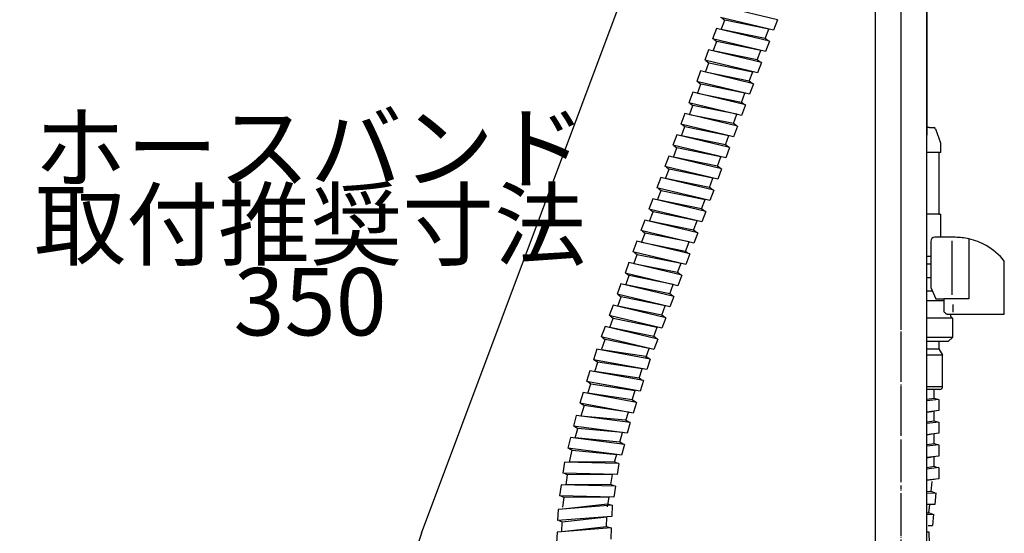
# Model space of a CAD drawing. Units: millimetres. Extents: x 0 to 1050, y 0 to 1485.
# Drawn here: x 529 to 785, y 503 to 636 of the extents above; entities that cross this region are included whole.
import ezdxf

# ---------------------------------------------------------------- set-up
doc = ezdxf.new("R2010")
doc.units = ezdxf.units.MM
doc.linetypes.add('DASH_CENTER', pattern=[14, 11, -1, 1, -1])
doc.linetypes.add('PHANTOM', pattern=[13, 10, -1, 0, -1, 0, -1])
doc.layers.add('1', color=7, linetype='Continuous')
doc.styles.add('CONVERTER_11', font='MS Mincho.ttf', dxfattribs={"width": 0.89})
doc.styles.add('CONVERTER_12', font='txt.shx', dxfattribs={"width": 0.9})
doc.dimstyles.new('ME10_DIM_13', dxfattribs={"dimtxt": 17.5, "dimasz": 17.5, "dimexe": 5, "dimexo": 0, "dimgap": 5, "dimtad": 1, "dimdsep": 46, "dimtxsty": 'CONVERTER_12', "dimsah": 1, "dimcen": 0.09, "dimclrd": 2, "dimclre": 2, "dimclrt": 7, "dimadec": 0, "dimazin": 0, "dimtfac": 1, "dimtdec": 4, "dimtix": 1, "dimtmove": 0, "dimatfit": 3, "dimfxl": 1, "dimtolj": 1, "dimtzin": 0, "dimarcsym": 0})
doc.dimstyles.new('ME10_DIM_15', dxfattribs={"dimtxt": 17.5, "dimasz": 17.5, "dimexe": 5, "dimexo": 0, "dimgap": 5, "dimtad": 1, "dimdsep": 46, "dimtxsty": 'CONVERTER_11', "dimsah": 1, "dimcen": 0.09, "dimclrd": 2, "dimclre": 2, "dimclrt": 7, "dimadec": 0, "dimazin": 0, "dimtfac": 1, "dimtdec": 4, "dimtix": 1, "dimtmove": 0, "dimatfit": 3, "dimfxl": 1, "dimtolj": 1, "dimtzin": 0, "dimarcsym": 0})

# ---------------------------------------------------------------- blocks, each defined once
blk = doc.blocks.new('33-252', base_point=(960.85, 759.62))
at = {"layer": '1', "color": 7, "linetype": 'Continuous'}
for p, q in [((765.6, 572.86), (764.59, 572.86)), ((765.6, 569.36), (764.59, 569.36)), ((766.03, 565.86), (764.59, 565.86)), ((768.95, 563.36), (764.59, 563.36)), ((770.69, 559.86), (770.69, 559.36)), ((771.19, 558.86), (764.59, 558.86)), ((770.69, 559.36), (771.19, 558.86)), ((771.19, 558.86), (771.19, 553.86)), ((771.19, 553.86), (764.59, 553.86)), ((764.59, 552.86), (770.19, 552.86)), ((771.19, 553.86), (770.19, 552.86))]:
    blk.add_line(p, q, dxfattribs=at)
blk = doc.blocks.new('33-252X', base_point=(1626.96, 254.29))
at = {"layer": '1'}
blk.add_blockref('33-252', (960.85, 759.62), dxfattribs=at)
blk = doc.blocks.new('33-108X-1__9', base_point=(330.18, 347.5))
at = {"layer": '1', "color": 7, "linetype": 'Continuous'}
for p, q in [((751.19, 653.11), (751.19, 462.36)), ((764.59, 462.36), (764.59, 653.11))]:
    blk.add_line(p, q, dxfattribs=at)
blk = doc.blocks.new('33-108BX-300__11', base_point=(917.25, 593.62))
at = {"layer": '1', "color": 4, "linetype": 'PHANTOM'}
blk.add_line((757.89, 423.82), (757.89, 761.66), dxfattribs=at)
at = {"layer": '1'}
blk.add_blockref('33-108X-1__9', (330.18, 347.5), dxfattribs=at)
blk = doc.blocks.new('65-59-280-C2__14', base_point=(1053.83, 680.27))
at = {"layer": '1', "color": 7, "linetype": 'Continuous'}
blk.add_line((764.69, 606.36), (764.69, 745.86), dxfattribs=at)
blk = doc.blocks.new('33-250-C2', base_point=(843.83, 977.27))
at = {"color": 7, "linetype": 'Continuous'}
for p, q in [((768.19, 601.86), (768.19, 604.06)), ((768.19, 579.86), (768.19, 585.86))]:
    blk.add_line(p, q, dxfattribs=at)
at = {"layer": '1', "color": 7, "linetype": 'Continuous'}
for p, q in [((765.24, 608.36), (764.69, 608.36)), ((765.24, 608.36), (766.34, 608.36)), ((766.81, 608.03), (768.13, 604.41)), ((767.69, 601.86), (764.59, 601.86)), ((767.69, 601.86), (767.69, 585.86)), ((768.19, 601.86), (767.69, 601.86)), ((767.69, 585.86), (764.59, 585.86)), ((767.69, 585.86), (768.19, 585.86)), ((765.6, 574.86), (764.59, 574.86)), ((765.6, 572.86), (764.59, 572.86))]:
    blk.add_line(p, q, dxfattribs=at)
for centre, radius, start, end in [((766.34, 607.86), 0.5, 20, 90), ((767.19, 604.06), 1, 0, 20)]:
    blk.add_arc(centre, radius, start, end, dxfattribs=at)
blk = doc.blocks.new('30-230X-C6', base_point=(1541.24, 1078.81))
at = {"layer": '1'}
for name, p in [('65-59-280-C2__14', (1053.83, 680.27)), ('33-250-C2', (843.83, 977.27))]:
    blk.add_blockref(name, p, dxfattribs=at)
blk = doc.blocks.new('88-153A', base_point=(617.14, 399.14))
at = {"color": 7, "linetype": 'Continuous'}
for p, q in [((784.67, 572.86), (784.67, 573.7)), ((765.6, 566.86), (766.89, 563.86))]:
    blk.add_line(p, q, dxfattribs=at)
for centre, radius, start, end in [((766.6, 578.86), 1, 90, 180), ((771.92, 563.59), 16.27, 77.3429, 90), ((771.92, 563.59), 16.27, 60.4481, 77.3429), ((771.92, 563.59), 16.27, 38.416, 60.4481)]:
    blk.add_arc(centre, radius, start, end, dxfattribs=at)
blk.add_open_spline([(769.82, 559.86), (769.72, 559.91), (769.53, 560.02), (769.26, 560.23), (769.08, 560.53), (768.99, 560.75), (768.95, 560.86)], degree=3, knots=[0, 0, 0, 0, 0.333696, 0.654264, 1.002743, 1.366761, 1.366761, 1.366761, 1.366761], dxfattribs=at)
at = {"layer": '1', "color": 7, "linetype": 'Continuous'}
for p, q in [((765.6, 578.86), (765.6, 566.86)), ((771.92, 579.86), (766.6, 579.86)), ((771.05, 578.96), (771.05, 564.96)), ((775.48, 579.47), (775.48, 563.86)), ((784.67, 559.86), (784.67, 572.86)), ((766.89, 563.86), (768.95, 563.86)), ((775.48, 563.86), (768.95, 563.86)), ((768.95, 563.86), (768.95, 560.86)), ((771.29, 562.4), (771.29, 560.4)), ((769.82, 559.86), (784.67, 559.86))]:
    blk.add_line(p, q, dxfattribs=at)
blk = doc.blocks.new('K3761-560X-H1', base_point=(809.31, 745.75))
at = {"layer": '1', "color": 7, "linetype": 'Continuous'}
for p, q in [((725.77, 636.36), (712.06, 639.65)), ((724.76, 633.64), (711.04, 636.93)), ((711.35, 636.86), (712.12, 636.25)), ((725.77, 636.36), (724.76, 633.64)), ((709.99, 634.12), (708.97, 631.4)), ((723.7, 630.83), (709.99, 634.12)), ((722.62, 631.5), (711.21, 633.82)), ((711.22, 633.83), (712.12, 636.25)), ((723.53, 633.94), (712.12, 636.25)), ((722.62, 631.5), (723.53, 633.93)), ((722.63, 631.51), (723.53, 633.94)), ((722.69, 628.11), (708.97, 631.4)), ((709.28, 631.33), (710.05, 630.72)), ((723.4, 630.9), (722.62, 631.5)), ((707.92, 628.59), (706.91, 625.88)), ((721.64, 625.3), (707.92, 628.59)), ((709.15, 628.3), (710.05, 630.72)), ((721.46, 628.4), (710.05, 630.72)), ((723.7, 630.83), (722.69, 628.11)), ((720.56, 625.98), (709.15, 628.3)), ((720.56, 625.98), (721.46, 628.4)), ((720.62, 622.58), (706.91, 625.88)), ((707.08, 622.77), (707.99, 625.2)), ((707.21, 625.8), (707.99, 625.2)), ((707.99, 625.2), (719.4, 622.88)), ((721.33, 625.37), (720.56, 625.98)), ((721.64, 625.3), (720.62, 622.58)), ((705.86, 623.07), (704.84, 620.35)), ((719.57, 619.77), (705.86, 623.07)), ((718.49, 620.45), (707.08, 622.77)), ((718.49, 620.45), (719.4, 622.88)), ((718.56, 617.06), (704.84, 620.35)), ((705.02, 617.24), (705.92, 619.66)), ((705.15, 620.28), (705.92, 619.66)), ((717.33, 617.35), (705.92, 619.66)), ((719.27, 619.85), (718.49, 620.45)), ((719.57, 619.77), (718.56, 617.06)), ((703.79, 617.53), (702.77, 614.82)), ((717.5, 614.24), (703.79, 617.53)), ((716.42, 614.92), (705.01, 617.24)), ((716.43, 614.92), (717.33, 617.35)), ((716.49, 611.52), (702.77, 614.82)), ((702.95, 611.71), (703.85, 614.13)), ((703.08, 614.74), (703.85, 614.13)), ((715.26, 611.82), (703.85, 614.13)), ((717.2, 614.31), (716.42, 614.92)), ((717.5, 614.24), (716.49, 611.52)), ((701.72, 612.01), (700.71, 609.29)), ((715.44, 608.71), (701.72, 612.01)), ((714.36, 609.39), (702.95, 611.71)), ((714.36, 609.39), (715.26, 611.82)), ((714.42, 606), (700.71, 609.29)), ((700.88, 606.19), (701.79, 608.61)), ((701.01, 609.22), (701.79, 608.61)), ((701.79, 608.61), (713.2, 606.29)), ((715.13, 608.79), (714.36, 609.39)), ((715.44, 608.71), (714.42, 606)), ((699.66, 606.48), (698.64, 603.76)), ((713.37, 603.19), (699.66, 606.48)), ((712.29, 603.87), (700.88, 606.19)), ((712.29, 603.87), (713.2, 606.29)), ((712.36, 600.47), (698.64, 603.76)), ((698.81, 600.66), (699.72, 603.08)), ((698.94, 603.69), (699.72, 603.08)), ((711.13, 600.76), (699.72, 603.08)), ((713.07, 603.26), (712.29, 603.87)), ((713.37, 603.19), (712.36, 600.47)), ((697.59, 600.95), (696.57, 598.23)), ((711.3, 597.65), (697.59, 600.95)), ((710.22, 598.33), (698.81, 600.65)), ((710.22, 598.33), (711.13, 600.76)), ((710.22, 598.34), (711.13, 600.76)), ((710.29, 594.94), (696.57, 598.23)), ((696.88, 598.16), (697.65, 597.55)), ((711, 597.73), (710.22, 598.33)), ((695.52, 595.42), (694.51, 592.7)), ((709.24, 592.13), (695.52, 595.42)), ((696.75, 595.13), (697.65, 597.55)), ((709.06, 595.23), (697.65, 597.55)), ((711.3, 597.65), (710.29, 594.94)), ((708.16, 592.81), (696.75, 595.13)), ((708.16, 592.81), (709.06, 595.23)), ((708.22, 589.41), (694.51, 592.7)), ((694.68, 589.6), (695.59, 592.03)), ((694.81, 592.63), (695.59, 592.03)), ((695.59, 592.03), (707, 589.71)), ((708.93, 592.2), (708.16, 592.81)), ((709.24, 592.13), (708.22, 589.41)), ((693.45, 589.89), (692.44, 587.18)), ((707.17, 586.6), (693.45, 589.89)), ((706.09, 587.28), (694.68, 589.6)), ((706.09, 587.28), (707, 589.71)), ((706.15, 583.88), (692.44, 587.18)), ((692.61, 584.07), (693.52, 586.49)), ((692.74, 587.1), (693.52, 586.49)), ((704.93, 584.18), (693.52, 586.49)), ((706.87, 586.67), (706.09, 587.28)), ((707.17, 586.6), (706.15, 583.88)), ((691.39, 584.36), (690.37, 581.64)), ((705.1, 581.07), (691.39, 584.36)), ((704.02, 581.75), (692.61, 584.07)), ((704.02, 581.75), (704.93, 584.18)), ((704.09, 578.35), (690.37, 581.64)), ((690.54, 578.54), (691.45, 580.96)), ((690.67, 581.57), (691.45, 580.96)), ((702.86, 578.65), (691.45, 580.96)), ((704.8, 581.14), (704.02, 581.75)), ((705.1, 581.07), (704.09, 578.35)), ((689.32, 578.83), (688.3, 576.12)), ((703.03, 575.54), (689.32, 578.83)), ((701.95, 576.22), (690.54, 578.54)), ((701.95, 576.22), (702.86, 578.65)), ((702.02, 572.83), (688.3, 576.12)), ((688.48, 573.01), (689.38, 575.44)), ((688.61, 576.05), (689.38, 575.44)), ((689.38, 575.44), (700.79, 573.12)), ((702.73, 575.61), (701.95, 576.22)), ((703.03, 575.54), (702.02, 572.83)), ((687.25, 573.31), (686.24, 570.59)), ((700.97, 570.02), (687.25, 573.31)), ((699.89, 570.69), (688.48, 573.01)), ((699.89, 570.69), (700.79, 573.12)), ((699.95, 567.3), (686.24, 570.59)), ((686.41, 567.49), (687.32, 569.91)), ((686.54, 570.52), (687.32, 569.91)), ((698.73, 567.59), (687.32, 569.91)), ((700.66, 570.09), (699.89, 570.69)), ((700.97, 570.02), (699.95, 567.3)), ((685.18, 567.78), (684.17, 565.06)), ((698.9, 564.48), (685.18, 567.78)), ((697.82, 565.16), (686.41, 567.48)), ((697.82, 565.17), (698.73, 567.59)), ((697.82, 565.16), (698.73, 567.59)), ((697.88, 561.77), (684.17, 565.06)), ((684.47, 564.99), (685.25, 564.37)), ((698.6, 564.56), (697.82, 565.16)), ((683.12, 562.25), (682.1, 559.53)), ((696.83, 558.96), (683.12, 562.25)), ((684.34, 561.95), (685.25, 564.37)), ((696.66, 562.06), (685.25, 564.37)), ((698.9, 564.48), (697.88, 561.77)), ((695.75, 559.63), (684.34, 561.95)), ((695.75, 559.63), (696.66, 562.06)), ((696.53, 559.03), (695.75, 559.63)), ((695.82, 556.24), (682.1, 559.53)), ((682.28, 556.43), (683.18, 558.85)), ((682.41, 559.46), (683.18, 558.85)), ((683.18, 558.85), (694.59, 556.53)), ((696.83, 558.96), (695.82, 556.24)), ((681.05, 556.72), (680.04, 554.01)), ((694.77, 553.43), (681.05, 556.72)), ((693.69, 554.11), (682.28, 556.43)), ((693.69, 554.11), (694.59, 556.53)), ((693.75, 550.71), (680.04, 554.01)), ((680.21, 550.9), (681.12, 553.32)), ((680.34, 553.93), (681.12, 553.32)), ((692.53, 551.01), (681.12, 553.32)), ((694.46, 553.5), (693.69, 554.11)), ((694.77, 553.43), (693.75, 550.71)), ((678.92, 550.83), (678.04, 548.06)), ((692.79, 548.25), (678.92, 550.83)), ((691.67, 548.88), (680.16, 550.6)), ((691.62, 548.58), (692.53, 551.01)), ((691.91, 545.49), (678.04, 548.06)), ((678.35, 548), (679.16, 547.43)), ((678.38, 544.97), (679.16, 547.43)), ((690.68, 545.72), (679.16, 547.43)), ((692.48, 548.31), (691.67, 548.88)), ((692.79, 548.25), (691.91, 545.49)), ((677.14, 545.2), (676.27, 542.43)), ((691.01, 542.63), (677.14, 545.2)), ((689.9, 543.25), (678.38, 544.97)), ((689.9, 543.25), (690.68, 545.72)), ((690.14, 539.86), (676.27, 542.43)), ((676.58, 542.38), (677.39, 541.81)), ((676.61, 539.34), (677.39, 541.81)), ((677.39, 541.81), (688.9, 540.09)), ((690.7, 542.68), (689.9, 543.25)), ((691.01, 542.63), (690.14, 539.86)), ((675.37, 539.57), (674.5, 536.81)), ((689.24, 537), (675.37, 539.57)), ((688.12, 537.62), (676.61, 539.34)), ((688.12, 537.62), (688.9, 540.09)), ((764.92, 540.36), (764.59, 540.31)), ((766.44, 538.01), (766.44, 540.36)), ((688.37, 534.23), (674.5, 536.81)), ((674.8, 536.75), (675.61, 536.18)), ((688.93, 537.06), (688.12, 537.62)), ((689.24, 537), (688.37, 534.23)), ((766.44, 538.01), (764.59, 537.72)), ((767.69, 537.76), (764.59, 537.38)), ((767.37, 537.72), (766.44, 538.01)), ((767.69, 537.76), (767.69, 534.86)), ((675.61, 536.18), (674.8, 533.45)), ((687.13, 534.46), (675.61, 536.18)), ((686.45, 532.3), (687.13, 534.46)), ((767.69, 534.86), (764.59, 534.48)), ((764.59, 534.41), (766.44, 534.7)), ((766.44, 532.11), (766.44, 534.7)), ((673.55, 533.62), (672.82, 530.81)), ((687.54, 531.78), (673.55, 533.62)), ((686.39, 532.34), (674.8, 533.45)), ((687.22, 531.82), (686.39, 532.34)), ((687.54, 531.78), (686.81, 528.97)), ((766.44, 532.11), (764.59, 531.82)), ((767.69, 531.86), (764.59, 531.48)), ((767.37, 531.82), (766.44, 532.11)), ((767.69, 531.86), (767.69, 528.96)), ((686.81, 528.97), (672.82, 530.81)), ((673.14, 530.77), (673.97, 530.24)), ((673.32, 527.74), (673.97, 530.24)), ((685.56, 529.13), (673.97, 530.24)), ((684.91, 526.63), (685.56, 529.13)), ((767.69, 528.96), (764.59, 528.58)), ((672.07, 527.91), (671.35, 525.1)), ((686.06, 526.07), (672.07, 527.91)), ((684.91, 526.63), (673.32, 527.74)), ((685.75, 526.11), (684.91, 526.63)), ((766.44, 528.8), (764.59, 528.51)), ((766.44, 526.21), (766.44, 528.8)), ((684.08, 523.42), (671.35, 525.1)), ((671.66, 525.06), (672.49, 524.54)), ((671.82, 521.42), (672.49, 524.54)), ((672.49, 524.54), (684.08, 523.42)), ((686.06, 526.07), (685.33, 523.26)), ((766.44, 526.21), (764.59, 525.92)), ((767.69, 525.96), (764.59, 525.58)), ((767.37, 525.92), (766.44, 526.21)), ((767.69, 525.96), (767.69, 523.06)), ((670.56, 521.45), (670.13, 518.59)), ((684.66, 521.09), (670.56, 521.45)), ((683.46, 521.52), (671.82, 521.42)), ((683.46, 521.52), (684.08, 523.42)), ((684.35, 521.09), (683.46, 521.52)), ((685.33, 523.26), (684.08, 523.42)), ((767.69, 523.06), (764.59, 522.68)), ((764.59, 522.61), (766.44, 522.9)), ((766.44, 520.31), (766.44, 522.9)), ((684.66, 521.09), (684.23, 518.22)), ((766.44, 520.31), (764.59, 520.02)), ((767.69, 520.06), (764.59, 519.68)), ((767.37, 520.02), (766.44, 520.31)), ((767.69, 520.06), (767.69, 517.16)), ((684.23, 518.22), (670.13, 518.59)), ((670.44, 518.58), (671.33, 518.14)), ((670.95, 515.59), (671.33, 518.14)), ((682.97, 518.25), (671.33, 518.14)), ((682.59, 515.69), (682.97, 518.25)), ((767.69, 517.16), (764.59, 516.78)), ((766.44, 517), (764.59, 516.71)), ((765.71, 513.85), (765.98, 516.42)), ((669.69, 515.61), (669.26, 512.74)), ((683.79, 515.24), (669.69, 515.61)), ((682.59, 515.68), (670.95, 515.58)), ((683.47, 515.25), (682.59, 515.68)), ((683.79, 515.24), (683.36, 512.38)), ((765.71, 513.85), (764.59, 513.79)), ((766.61, 513.46), (765.71, 513.85)), ((683.36, 512.38), (669.26, 512.74)), ((669.57, 512.74), (670.46, 512.3)), ((670.07, 509.74), (670.46, 512.3)), ((682.1, 512.41), (670.46, 512.3)), ((681.72, 509.85), (682.1, 512.41)), ((764.59, 513.42), (766.92, 513.46)), ((766.92, 513.46), (766.61, 510.48)), ((668.85, 509.17), (668.72, 506.27)), ((682.91, 510.28), (668.85, 509.17)), ((681.67, 510.59), (670.1, 509.27)), ((682.6, 510.25), (681.67, 510.59)), ((682.91, 510.28), (682.78, 507.38)), ((765.35, 510.46), (764.59, 510.42)), ((765.35, 510.46), (764.59, 510.44)), ((765.1, 508.31), (765.35, 510.46)), ((766.61, 510.48), (765.35, 510.46)), ((765.35, 510.46), (765.35, 510.46)), ((682.78, 507.38), (668.72, 506.27)), ((669.03, 506.3), (669.96, 505.96)), ((669.85, 503.38), (669.96, 505.96)), ((669.96, 505.96), (681.53, 507.28)), ((681.41, 504.69), (681.53, 507.28)), ((764.59, 508.29), (765.1, 508.31)), ((764.59, 507.9), (766.31, 507.93)), ((766, 507.92), (765.1, 508.31)), ((766.31, 507.93), (766.01, 505.04)), ((682.65, 504.38), (668.59, 503.28)), ((681.41, 504.69), (669.85, 503.38)), ((682.34, 504.36), (681.41, 504.69)), ((682.65, 504.38), (682.52, 501.49)), ((764.88, 505.02), (766.01, 505.04)), ((668.59, 503.28), (668.46, 500.38)), ((765.13, 503.28), (764.59, 503.32)), ((765.26, 500.38), (765.13, 503.28))]:
    blk.add_line(p, q, dxfattribs=at)
blk = doc.blocks.new('33-251', base_point=(1062.24, 1459.56))
at = {"color": 7, "linetype": 'Continuous'}
blk.add_arc((767.94, 541.06), 0.7, 270, 0, dxfattribs=at)
at = {"layer": '1', "color": 7, "linetype": 'Continuous'}
for p, q in [((767.69, 552.86), (767.69, 550.86)), ((764.59, 550.86), (767.69, 550.86)), ((767.69, 550.86), (768.64, 549.22)), ((768.64, 549.22), (764.59, 549.22)), ((768.64, 541.06), (768.64, 549.22)), ((768.64, 541.06), (764.59, 541.06)), ((767.94, 540.36), (764.59, 540.36))]:
    blk.add_line(p, q, dxfattribs=at)
blk = doc.blocks.new('K3761-561X-1_1', base_point=(328.24, 1019.56))
blk.add_blockref('K3761-560X-H1', (809.31, 745.75))
at = {"layer": '1'}
blk.add_blockref('33-251', (1062.24, 1459.56), dxfattribs=at)
blk = doc.blocks.new('K3701-561X-1_1', base_point=(352.69, 645.3))
blk.add_blockref('K3761-561X-1_1', (328.24, 1019.56))
blk = doc.blocks.new('*D60')
at = {"layer": '1', "color": 2, "linetype": 'Continuous'}
for p, q in [((722.89, 791.36), (480.41, 791.36)), ((485.41, 791.36), (485.41, 399.36)), ((745.89, 399.36), (480.41, 399.36))]:
    blk.add_line(p, q, dxfattribs=at)
at = {"layer": '1', "color": 2}
for points in [[(487.72, 773.86), (483.11, 773.86), (485.41, 791.36)], [(483.11, 416.86), (487.72, 416.86), (485.41, 399.36)]]:
    blk.add_solid(points, dxfattribs=at)
at = {"layer": '1', "color": 7, "insert": (480.41, 577), "char_height": 17.5, "attachment_point": 7, "rotation": 90, "line_spacing_factor": 0.60024, "style": 'CONVERTER_12'}
blk.add_mtext('417', dxfattribs=at)
blk = doc.blocks.new('*D62')
at = {"layer": '1', "color": 2, "linetype": 'Continuous'}
for p, q in [((722.89, 791.36), (520.41, 791.36)), ((525.41, 705), (525.41, 791.36)), ((525.41, 426.36), (525.41, 665)), ((753.95, 426.36), (520.41, 426.36))]:
    blk.add_line(p, q, dxfattribs=at)
at = {"layer": '1', "color": 2}
for points in [[(527.72, 773.86), (523.11, 773.86), (525.41, 791.36)], [(523.11, 443.86), (527.72, 443.86), (525.41, 426.36)]]:
    blk.add_solid(points, dxfattribs=at)
at = {"layer": '1', "color": 7, "insert": (520.41, 448.82), "char_height": 17.5, "attachment_point": 7, "rotation": 90, "line_spacing_factor": 0.454545, "style": 'CONVERTER_11'}
blk.add_mtext('フレキホース直管時390', dxfattribs=at)

msp = doc.modelspace()

# ---------------------------------------------------------------- linework, layer by layer
at = {"layer": '1', "color": 2, "linetype": 'DASH_CENTER'}
msp.add_line((757.886, 376.364), (757.886, 761.661), dxfattribs=at)
at = {"layer": '1', "color": 2, "linetype": 'Continuous'}
msp.add_line((633.411, 502.972), (686.4, 644.697), dxfattribs=at)
msp.add_arc((681.985, 484.811), 51.858, 159.5, 270, dxfattribs=at)

# ---------------------------------------------------------------- block references
for name, p in [('33-108BX-300__11', (917.254, 593.619)), ('88-153A', (617.142, 399.138)), ('33-252X', (1626.963, 254.294))]:
    msp.add_blockref(name, p)
at = {"layer": '1'}
for name, p in [('K3701-561X-1_1', (352.692, 645.296)), ('30-230X-C6', (1541.24, 1078.811))]:
    msp.add_blockref(name, p, dxfattribs=at)

# ---------------------------------------------------------------- texts
at = {"layer": '1', "color": 7, "char_height": 17.5, "attachment_point": 5}
for s, insert, line_spacing_factor, style in [('ホースバンド', (604.512, 600.873), 0.545455, 'CONVERTER_11'), ('取付推奨寸法', (604.512, 580.873), 0.545455, 'CONVERTER_11'), ('350', (604.512, 560.873), 0.720288, 'CONVERTER_12')]:
    msp.add_mtext(s, dxfattribs=dict(at, insert=insert, line_spacing_factor=line_spacing_factor, style=style))

# ---------------------------------------------------------------- dimensions: what is measured, and where the dimension line sits
at = {"layer": '1'}
for base, p1, p2, text, dimstyle, picture, middle in [((485.412, 791.361), (745.886, 399.364), (722.886, 791.361), '417', 'ME10_DIM_13', '*D60', (471.662, 595.372)), ((525.412, 426.364), (722.886, 791.361), (753.949, 426.364), 'フレキホース直管時390', 'ME10_DIM_15', '*D62', (511.662, 548.569))]:
    dim = msp.add_linear_dim(base=base, p1=p1, p2=p2, angle=90, text=text, dimstyle=dimstyle, dxfattribs=at)
    dim.commit()
    dim.dimension.update_dxf_attribs({"geometry": picture, "text_midpoint": middle, "text_rotation": 90})

doc.saveas('drawing.dxf')
